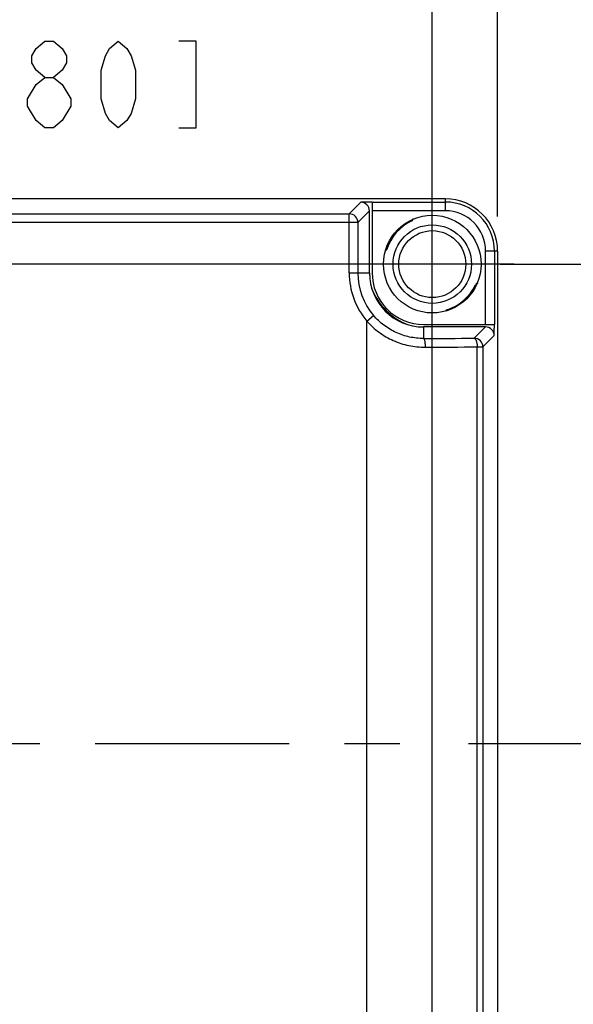
# Model space of a CAD drawing. Units: inches. Extents: x 0 to 17, y 0 to 11.
# Drawn here: x 4.3 to 5.3, y 7.6 to 9.4 of the extents above; entities that cross this region are included whole.
import ezdxf

# ---------------------------------------------------------------- set-up
doc = ezdxf.new("R2010")
doc.units = ezdxf.units.IN
doc.header["$LTSCALE"] = 0.935
doc.header["$MEASUREMENT"] = 0
doc.linetypes.add('CENTER', pattern=[0.6, 0.375, -0.075, 0.075, -0.075])
doc.layers.get('0').update_dxf_attribs({"linetype": 'CONTINUOUS'})
doc.layers.add('DEF_DATUMS', color=7, linetype='CONTINUOUS')
doc.styles.get("Standard").update_dxf_attribs({"font": 'txt', "width": 0.8})
doc.dimstyles.new('DIMSTYLE_1', dxfattribs={"dimtxt": 0.15625, "dimasz": 0.1875, "dimexe": 0.095, "dimexo": 0.0625, "dimgap": 0.078125, "dimtad": 0, "dimtih": 1, "dimtoh": 1, "dimlfac": 2.5, "dimzin": 4, "dimdsep": 46, "dimtxsty": 'STANDARD', "dimblk": '_FILLED', "dimblk1": '_FILLED', "dimblk2": '_FILLED', "dimcen": 0.09, "dimazin": 1, "dimtfac": 1, "dimtofl": 0, "dimtmove": 0, "dimatfit": 3, "dimldrblk": '_FILLED', "dimfxl": 1, "dimtolj": 1, "dimtzin": 4, "dimarcsym": 0})

# ---------------------------------------------------------------- blocks, each defined once
blk = doc.blocks.new('_FILLED')
at = {"color": 0, "linetype": 'BYBLOCK'}
blk.add_solid([(0, 0), (-1, 0.1667), (-1, -0.1667)], dxfattribs=at)
blk = doc.blocks.new('*D0')
at = {"color": 2, "linetype": 'CONTINUOUS'}
for p, q in [((5.1941, 8.9317), (1.8122, 8.9317)), ((1.9072, 8.9317), (1.9072, 8.3493)), ((1.9072, 7.1994), (1.9072, 7.8024)), ((5.1674, 7.1994), (1.8122, 7.1994))]:
    blk.add_line(p, q, dxfattribs=at)
at = {"color": 2, "linetype": 'CONTINUOUS', "xscale": 0.1875, "yscale": 0.1875, "zscale": 0.1875}
for p, rotation in [((1.9072, 8.9317), 90), ((1.9072, 7.1994), 270)]:
    blk.add_blockref('_FILLED', p, dxfattribs=dict(at, rotation=rotation))
at = {"color": 2, "linetype": 'CONTINUOUS', "insert": (1.8447, 8.2711), "char_height": 0.15625, "width": 0.9375, "attachment_point": 2, "line_spacing_factor": 0.9}
blk.add_mtext('{\\ftxt;\\W0.0001;\\H0.0001;\\~}{\\ftxt;\\W3.2;\\H0.15625; }{\\ftxt;\\W0.0001;\\H0.0001;\\~}\\P{\\ftxt;\\W0.0001;\\H0.0001;\\~}{\\ftxt;\\W0.8;\\H0.15625; }{\\ftxt;\\W0.0001;\\H0.0001;\\~}{\\ftxt;\\W0.0001;\\H0.0001;\\~}{\\ftxt;\\W2.4;\\H0.15625; }{\\ftxt;\\W0.0001;\\H0.0001;\\~}{\\ftxt;\\W0.0001;\\H0.0001;\\~}{\\ftxt;\\W0.8;\\H0.15625; }{\\ftxt;\\W0.0001;\\H0.0001;\\~}', dxfattribs=at)
blk = doc.blocks.new('*D2')
at = {"color": 2, "linetype": 'CONTINUOUS'}
for p, q in [((2.5264, 7.1126), (2.5264, 9.9294)), ((5.0461, 7.1125), (5.0461, 9.9294)), ((2.5264, 9.8344), (3.0675, 9.8344)), ((5.0461, 9.8344), (4.505, 9.8344))]:
    blk.add_line(p, q, dxfattribs=at)
at = {"color": 2, "linetype": 'CONTINUOUS', "xscale": 0.1875, "yscale": 0.1875, "zscale": 0.1875, "rotation": 180}
blk.add_blockref('_FILLED', (2.5264, 9.8344), dxfattribs=at)
at = {"color": 2, "linetype": 'CONTINUOUS', "xscale": 0.1875, "yscale": 0.1875, "zscale": 0.1875}
blk.add_blockref('_FILLED', (5.0461, 9.8344), dxfattribs=at)
at = {"color": 2, "linetype": 'CONTINUOUS', "insert": (3.7862, 9.9125), "char_height": 0.15625, "width": 1.921875, "attachment_point": 2, "line_spacing_factor": 0.9}
blk.add_mtext('{\\ftxt;\\W0.0001;\\H0.0001;\\~}{\\ftxt;\\W3.2;\\H0.15625; }{\\ftxt;\\W0.0001;\\H0.0001;\\~}{\\ftxt;\\W0.0001;\\H0.0001;\\~}{\\ftxt;\\W0.8;\\H0.15625; }{\\ftxt;\\W0.0001;\\H0.0001;\\~}{\\ftxt;\\W0.0001;\\H0.0001;\\~}{\\ftxt;\\W2.4;\\H0.15625; }{\\ftxt;\\W0.0001;\\H0.0001;\\~}{\\ftxt;\\W0.0001;\\H0.0001;\\~}{\\ftxt;\\W0.8;\\H0.15625; }{\\ftxt;\\W0.0001;\\H0.0001;\\~}', dxfattribs=at)
blk = doc.blocks.new('*D9')
at = {"color": 2, "linetype": 'CONTINUOUS'}
for p, q in [((3.7862, 9.0735), (3.7862, 9.5855)), ((5.0461, 8.9942), (5.0461, 9.5855)), ((3.7862, 9.4905), (4.088, 9.4905)), ((5.0461, 9.4905), (4.7443, 9.4905))]:
    blk.add_line(p, q, dxfattribs=at)
at = {"color": 2, "linetype": 'CONTINUOUS', "xscale": 0.1875, "yscale": 0.1875, "zscale": 0.1875, "rotation": 180}
blk.add_blockref('_FILLED', (3.7862, 9.4905), dxfattribs=at)
at = {"color": 2, "linetype": 'CONTINUOUS', "xscale": 0.1875, "yscale": 0.1875, "zscale": 0.1875}
blk.add_blockref('_FILLED', (5.0461, 9.4905), dxfattribs=at)
at = {"color": 2, "linetype": 'CONTINUOUS', "insert": (4.4161, 9.5686), "char_height": 0.15625, "width": 0.75, "attachment_point": 2, "line_spacing_factor": 0.9}
blk.add_mtext('{\\ftxt;\\W0.0001;\\H0.0001;\\~}{\\ftxt;\\W3.2;\\H0.15625; }{\\ftxt;\\W0.0001;\\H0.0001;\\~}\\P{\\ftxt;\\W0.0001;\\H0.0001;\\~}{\\ftxt;\\W0.8;\\H0.15625; }{\\ftxt;\\W0.0001;\\H0.0001;\\~}{\\ftxt;\\W0.0001;\\H0.0001;\\~}{\\ftxt;\\W1.6;\\H0.15625; }{\\ftxt;\\W0.0001;\\H0.0001;\\~}{\\ftxt;\\W0.0001;\\H0.0001;\\~}{\\ftxt;\\W0.8;\\H0.15625; }{\\ftxt;\\W0.0001;\\H0.0001;\\~}', dxfattribs=at)
blk = doc.blocks.new('*D10')
at = {"color": 2, "linetype": 'CONTINUOUS'}
for p, q in [((5.5641, 8.9317), (5.5641, 9.2817)), ((5.169, 8.9317), (5.6591, 8.9317)), ((5.1116, 8.0655), (5.6591, 8.0655)), ((5.5641, 8.0655), (5.5641, 7.7155))]:
    blk.add_line(p, q, dxfattribs=at)
at = {"color": 2, "linetype": 'CONTINUOUS', "xscale": 0.1875, "yscale": 0.1875, "zscale": 0.1875}
for p, rotation in [((5.5641, 8.9317), 270), ((5.5641, 8.0655), 90)]:
    blk.add_blockref('_FILLED', p, dxfattribs=dict(at, rotation=rotation))
at = {"color": 2, "linetype": 'CONTINUOUS', "insert": (5.5641, 8.6885), "char_height": 0.15625, "width": 0.75, "attachment_point": 2, "line_spacing_factor": 0.9}
blk.add_mtext('{\\ftxt;\\W0.0001;\\H0.0001;\\~}{\\ftxt;\\W3.2;\\H0.15625; }{\\ftxt;\\W0.0001;\\H0.0001;\\~}\\P{\\ftxt;\\W0.0001;\\H0.0001;\\~}{\\ftxt;\\W0.8;\\H0.15625; }{\\ftxt;\\W0.0001;\\H0.0001;\\~}{\\ftxt;\\W0.0001;\\H0.0001;\\~}{\\ftxt;\\W1.6;\\H0.15625; }{\\ftxt;\\W0.0001;\\H0.0001;\\~}{\\ftxt;\\W0.0001;\\H0.0001;\\~}{\\ftxt;\\W0.8;\\H0.15625; }{\\ftxt;\\W0.0001;\\H0.0001;\\~}', dxfattribs=at)
blk = doc.blocks.new('*D11')
at = {"color": 2, "linetype": 'CONTINUOUS'}
for p, q in [((2.4083, 9.0178), (2.4083, 10.2383)), ((5.1642, 9.0178), (5.1642, 10.2383)), ((2.4083, 10.1433), (3.0675, 10.1433)), ((5.1642, 10.1433), (4.505, 10.1433))]:
    blk.add_line(p, q, dxfattribs=at)
at = {"color": 2, "linetype": 'CONTINUOUS', "xscale": 0.1875, "yscale": 0.1875, "zscale": 0.1875, "rotation": 180}
blk.add_blockref('_FILLED', (2.4083, 10.1433), dxfattribs=at)
at = {"color": 2, "linetype": 'CONTINUOUS', "xscale": 0.1875, "yscale": 0.1875, "zscale": 0.1875}
blk.add_blockref('_FILLED', (5.1642, 10.1433), dxfattribs=at)
at = {"color": 2, "linetype": 'CONTINUOUS', "insert": (3.7862, 10.2214), "char_height": 0.15625, "width": 1.921875, "attachment_point": 2, "line_spacing_factor": 0.9}
blk.add_mtext('{\\ftxt;\\W0.0001;\\H0.0001;\\~}{\\ftxt;\\W3.2;\\H0.15625; }{\\ftxt;\\W0.0001;\\H0.0001;\\~}{\\ftxt;\\W0.0001;\\H0.0001;\\~}{\\ftxt;\\W0.8;\\H0.15625; }{\\ftxt;\\W0.0001;\\H0.0001;\\~}{\\ftxt;\\W0.0001;\\H0.0001;\\~}{\\ftxt;\\W2.4;\\H0.15625; }{\\ftxt;\\W0.0001;\\H0.0001;\\~}{\\ftxt;\\W0.0001;\\H0.0001;\\~}{\\ftxt;\\W0.8;\\H0.15625; }{\\ftxt;\\W0.0001;\\H0.0001;\\~}', dxfattribs=at)

msp = doc.modelspace()

# ---------------------------------------------------------------- linework, layer by layer
at = {"color": 2, "linetype": 'CONTINUOUS'}
for p, q in [((4.3458, 9.178), (4.3302, 9.191)), ((5.0697, 9.0498), (2.5028, 9.0498)), ((4.9373, 9.0439), (4.9373, 8.9159)), ((4.9326, 8.9159), (4.9326, 9.0278)), ((5.1642, 8.9553), (5.1642, 7.1758)), ((5.0303, 8.8229), (5.1583, 8.8229)), ((5.1422, 8.8182), (5.0303, 8.8182)), ((5.1272, 8.7821), (5.1376, 8.7821))]:
    msp.add_line(p, q, dxfattribs=at)
at = {"color": 6, "linetype": 'CONTINUOUS'}
for p, q in [((4.9169, 9.0435), (4.8959, 9.0226)), ((4.9373, 9.0439), (5.0697, 9.0439)), ((5.0697, 9.0281), (5.0697, 9.0498)), ((2.6765, 9.0226), (4.8959, 9.0226)), ((4.8959, 8.9159), (4.8959, 9.0226)), ((4.9116, 9.0068), (4.9326, 9.0278)), ((5.0697, 9.0281), (4.9373, 9.0281)), ((4.9116, 9.0068), (2.6608, 9.0068)), ((4.9116, 9.0068), (4.9116, 8.9159)), ((5.1642, 8.9553), (5.1425, 8.9553)), ((5.1425, 8.8229), (5.1425, 8.9553)), ((5.1583, 8.9553), (5.1583, 8.8229)), ((4.8959, 8.9159), (4.9326, 8.9159)), ((4.928, 8.8288), (4.9399, 8.839)), ((4.928, 7.3023), (4.928, 8.8288)), ((5.0303, 8.8182), (5.0303, 8.7974)), ((5.1422, 8.8182), (5.1218, 8.7978)), ((5.1376, 8.7821), (5.1579, 8.8025)), ((5.1272, 7.349), (5.1272, 8.7821)), ((5.1376, 8.7821), (5.1376, 7.349))]:
    msp.add_line(p, q, dxfattribs=at)
at = {"color": 2, "linetype": 'CONTINUOUS'}
for points in [[(4.3458, 9.2691), (4.3302, 9.2822), (4.3224, 9.2952), (4.3224, 9.3082), (4.3302, 9.3212), (4.3458, 9.3343), (4.3615, 9.3343), (4.3771, 9.3212), (4.3849, 9.3082), (4.3849, 9.2952), (4.3771, 9.2822), (4.3615, 9.2691)], [(4.4786, 9.178), (4.463, 9.191), (4.4552, 9.204), (4.4474, 9.2301), (4.4474, 9.2822), (4.4552, 9.3082), (4.463, 9.3212), (4.4786, 9.3343), (4.4943, 9.3212), (4.5021, 9.3082), (4.5099, 9.2822), (4.5099, 9.2301), (4.5021, 9.204), (4.4943, 9.191), (4.4786, 9.178)], [(4.588, 9.178), (4.6193, 9.178), (4.6193, 9.3343), (4.588, 9.3343)], [(4.3146, 9.2301), (4.3302, 9.2561), (4.3458, 9.2691), (4.3615, 9.2691), (4.3771, 9.2561)], [(4.3771, 9.2561), (4.3927, 9.2301), (4.3927, 9.2171)], [(4.3302, 9.191), (4.3146, 9.2171), (4.3146, 9.2301)], [(4.3927, 9.2171), (4.3771, 9.191), (4.3615, 9.178), (4.3458, 9.178)]]:
    msp.add_lwpolyline(points, dxfattribs=at)
for radius in [0.0882, 0.0605]:
    msp.add_circle((5.0461, 8.9317), radius, dxfattribs=at)
at = {"color": 6, "linetype": 'CONTINUOUS'}
msp.add_circle((5.0461, 8.9317), 0.0709, dxfattribs=at)
at = {"color": 2, "linetype": 'CONTINUOUS'}
for centre, radius, start, end in [((4.9168, 9.0278), 0.0158, 0.0209, 89.9791), ((5.0697, 8.9553), 0.0945, 0, 90), ((5.0461, 8.9317), 0.0865, 115.4787, 161.9827), ((5.0068, 9.014), 0.00473, 295.5025, 331.2446), ((5.0068, 9.014), 0.00475, 331.347, 359.9322), ((4.9593, 8.9599), 0.00473, 295.0246, 341.9742), ((5.0303, 8.9159), 0.0977, 180, 270), ((5.0303, 8.9159), 0.093, 179.9998, 270.0002), ((5.0461, 8.9317), 0.0865, 288.0173, 334.5213), ((5.1284, 8.8924), 0.00473, 119.6253, 154.4877), ((5.1284, 8.8924), 0.00475, 90.0651, 119.5129), ((5.0461, 8.9317), 0.1181, 201.6758, 248.3242), ((5.0743, 8.8449), 0.00473, 108.0322, 153.3452), ((5.1422, 8.8025), 0.0158, 0.0209, 89.979), ((5.1218, 8.7821), 0.0158, 0.0209, 89.979)]:
    msp.add_arc(centre, radius, start, end, dxfattribs=at)
at = {"color": 6, "linetype": 'CONTINUOUS'}
for centre, radius, start, end in [((5.0697, 8.9553), 0.0886, 0, 90), ((4.8959, 9.0068), 0.0158, 0.0209, 89.9791), ((5.0697, 8.9553), 0.0728, 359.9987, 90.0013), ((5.0303, 8.9159), 0.1344, 180.0002, 220.4009), ((5.0303, 8.9159), 0.1187, 180, 220.4008), ((4.9395, 37.5934), 28.7961, 270.18067, 270.36271), ((4.9366, 39.9027), 31.1211, 270.17778, 270.3509)]:
    msp.add_arc(centre, radius, start, end, dxfattribs=at)
at = {"color": 2, "linetype": 'CONTINUOUS'}
for points, knots in [([(4.9373, 9.0439), (4.936, 9.0439), (4.9334, 9.0439), (4.9297, 9.0438), (4.9267, 9.0438), (4.9245, 9.0438), (4.923, 9.0438), (4.9217, 9.0437), (4.9205, 9.0437), (4.9194, 9.0437), (4.9186, 9.0437), (4.918, 9.0436), (4.9176, 9.0436), (4.9173, 9.0436), (4.9171, 9.0436), (4.917, 9.0436), (4.9169, 9.0435), (4.9169, 9.0435), (4.9169, 9.0435)], [0, 0, 0, 0, 0.192499, 0.378536, 0.550001, 0.628289, 0.700658, 0.766419, 0.825006, 0.875885, 0.91852, 0.952445, 0.966064, 0.977426, 0.986511, 0.9933, 0.997784, 1, 1, 1, 1]), ([(5.1579, 8.8025), (5.1579, 8.8025), (5.1579, 8.8025), (5.1579, 8.8026), (5.158, 8.8027), (5.158, 8.8029), (5.158, 8.8032), (5.158, 8.8036), (5.158, 8.8042), (5.1581, 8.805), (5.1581, 8.8061), (5.1581, 8.8073), (5.1582, 8.8086), (5.1582, 8.8101), (5.1582, 8.8123), (5.1582, 8.8153), (5.1583, 8.819), (5.1583, 8.8216), (5.1583, 8.8229)], [0, 0, 0, 0, 0.002216, 0.0067, 0.013489, 0.022573, 0.033935, 0.047554, 0.081478, 0.124113, 0.174992, 0.233579, 0.29934, 0.371709, 0.449998, 0.621464, 0.807501, 1, 1, 1, 1]), ([(5.1218, 8.7978), (5.122, 8.7978), (5.1223, 8.7978), (5.1229, 8.7975), (5.1234, 8.7971), (5.1241, 8.7963), (5.1249, 8.795), (5.1257, 8.7931), (5.1263, 8.7907), (5.1268, 8.788), (5.1271, 8.7851), (5.1272, 8.7831), (5.1272, 8.7821)], [0, 0, 0, 0, 0.030211, 0.062894, 0.099486, 0.140926, 0.239993, 0.360883, 0.501588, 0.658444, 0.826752, 1, 1, 1, 1])]:
    msp.add_open_spline(points, degree=3, knots=knots, dxfattribs=at)
at = {"color": 6, "linetype": 'CONTINUOUS'}
for points, knots in [([(4.928, 8.8288), (4.9345, 8.8213), (4.9493, 8.8078), (4.9752, 8.7928), (5.0036, 8.7836), (5.0233, 8.7816), (5.0332, 8.7817)], [0, 0, 0, 0, 0.251126, 0.501962, 0.751846, 1, 1, 1, 1]), ([(5.0303, 8.7974), (5.0219, 8.7974), (5.0048, 8.7992), (4.9804, 8.8073), (4.9581, 8.8206), (4.9455, 8.8325), (4.9399, 8.839)], [0, 0, 0, 0, 0.247575, 0.497104, 0.748096, 1, 1, 1, 1]), ([(5.0303, 8.7974), (5.0305, 8.7974), (5.0308, 8.7972), (5.0311, 8.7967), (5.0314, 8.7962), (5.0316, 8.7955), (5.032, 8.7944), (5.0324, 8.7926), (5.0327, 8.7901), (5.033, 8.7874), (5.0331, 8.7845), (5.0332, 8.7826), (5.0332, 8.7817)], [0, 0, 0, 0, 0.036584, 0.063916, 0.099051, 0.142745, 0.194867, 0.322606, 0.477257, 0.648824, 0.826307, 1, 1, 1, 1])]:
    msp.add_open_spline(points, degree=3, knots=knots, dxfattribs=at)
at = {"layer": 'DEF_DATUMS', "color": 2, "linetype": 'CENTER'}
msp.add_line((3.7862, 8.0655), (5.0491, 8.0655), dxfattribs=at)

# ---------------------------------------------------------------- dimensions: what is measured, and where the dimension line sits
at = {"color": 2, "linetype": 'CONTINUOUS'}
for base, p1, p2, text, picture, middle in [((5.1642, 10.1433), (2.4083, 8.9553), (5.1642, 8.9553), '{\\ftxt;\\W0.0001;\\H0.0001;\\~}{\\ftxt;\\W3.2;\\H0.15625; }{\\ftxt;\\W0.0001;\\H0.0001;\\~}{\\ftxt;\\W0.0001;\\H0.0001;\\~}{\\ftxt;\\W0.8;\\H0.15625; }{\\ftxt;\\W0.0001;\\H0.0001;\\~}{\\ftxt;\\W0.0001;\\H0.0001;\\~}{\\ftxt;\\W2.4;\\H0.15625; }{\\ftxt;\\W0.0001;\\H0.0001;\\~}{\\ftxt;\\W0.0001;\\H0.0001;\\~}{\\ftxt;\\W0.8;\\H0.15625; }{\\ftxt;\\W0.0001;\\H0.0001;\\~}', '*D11', (4.3018, 10.0651)), ((5.0461, 9.8344), (2.5264, 7.0501), (5.0461, 7.05), '{\\ftxt;\\W0.0001;\\H0.0001;\\~}{\\ftxt;\\W3.2;\\H0.15625; }{\\ftxt;\\W0.0001;\\H0.0001;\\~}{\\ftxt;\\W0.0001;\\H0.0001;\\~}{\\ftxt;\\W0.8;\\H0.15625; }{\\ftxt;\\W0.0001;\\H0.0001;\\~}{\\ftxt;\\W0.0001;\\H0.0001;\\~}{\\ftxt;\\W2.4;\\H0.15625; }{\\ftxt;\\W0.0001;\\H0.0001;\\~}{\\ftxt;\\W0.0001;\\H0.0001;\\~}{\\ftxt;\\W0.8;\\H0.15625; }{\\ftxt;\\W0.0001;\\H0.0001;\\~}', '*D2', (4.3018, 9.7563)), ((5.0461, 9.4905), (3.7862, 9.011), (5.0461, 8.9317), '{\\ftxt;\\W0.0001;\\H0.0001;\\~}{\\ftxt;\\W3.2;\\H0.15625; }{\\ftxt;\\W0.0001;\\H0.0001;\\~}\\P{\\ftxt;\\W0.0001;\\H0.0001;\\~}{\\ftxt;\\W0.8;\\H0.15625; }{\\ftxt;\\W0.0001;\\H0.0001;\\~}{\\ftxt;\\W0.0001;\\H0.0001;\\~}{\\ftxt;\\W1.6;\\H0.15625; }{\\ftxt;\\W0.0001;\\H0.0001;\\~}{\\ftxt;\\W0.0001;\\H0.0001;\\~}{\\ftxt;\\W0.8;\\H0.15625; }{\\ftxt;\\W0.0001;\\H0.0001;\\~}', '*D9', (4.5411, 9.178))]:
    dim = msp.add_linear_dim(base=base, p1=p1, p2=p2, text=text, dimstyle='DIMSTYLE_1', dxfattribs=at)
    dim.commit()
    dim.dimension.update_dxf_attribs({"geometry": picture, "text_midpoint": middle, "dimtype": 160})
for base, p1, p2, angle, text, picture, middle in [((5.5641, 8.9317), (5.0491, 8.0655), (5.1065, 8.9317), 90, '{\\ftxt;\\W0.0001;\\H0.0001;\\~}{\\ftxt;\\W3.2;\\H0.15625; }{\\ftxt;\\W0.0001;\\H0.0001;\\~}\\P{\\ftxt;\\W0.0001;\\H0.0001;\\~}{\\ftxt;\\W0.8;\\H0.15625; }{\\ftxt;\\W0.0001;\\H0.0001;\\~}{\\ftxt;\\W0.0001;\\H0.0001;\\~}{\\ftxt;\\W1.6;\\H0.15625; }{\\ftxt;\\W0.0001;\\H0.0001;\\~}{\\ftxt;\\W0.0001;\\H0.0001;\\~}{\\ftxt;\\W0.8;\\H0.15625; }{\\ftxt;\\W0.0001;\\H0.0001;\\~}', '*D10', (5.6891, 8.2978)), ((1.9072, 7.1994), (5.2566, 8.9317), (5.2299, 7.1994), 270, '{\\ftxt;\\W0.0001;\\H0.0001;\\~}{\\ftxt;\\W3.2;\\H0.15625; }{\\ftxt;\\W0.0001;\\H0.0001;\\~}\\P{\\ftxt;\\W0.0001;\\H0.0001;\\~}{\\ftxt;\\W0.8;\\H0.15625; }{\\ftxt;\\W0.0001;\\H0.0001;\\~}{\\ftxt;\\W0.0001;\\H0.0001;\\~}{\\ftxt;\\W2.4;\\H0.15625; }{\\ftxt;\\W0.0001;\\H0.0001;\\~}{\\ftxt;\\W0.0001;\\H0.0001;\\~}{\\ftxt;\\W0.8;\\H0.15625; }{\\ftxt;\\W0.0001;\\H0.0001;\\~}', '*D0', (2.0947, 7.8805))]:
    dim = msp.add_linear_dim(base=base, p1=p1, p2=p2, angle=angle, text=text, dimstyle='DIMSTYLE_1', dxfattribs=at)
    dim.commit()
    dim.dimension.update_dxf_attribs({"geometry": picture, "text_midpoint": middle, "dimtype": 160})

doc.saveas('drawing.dxf')
